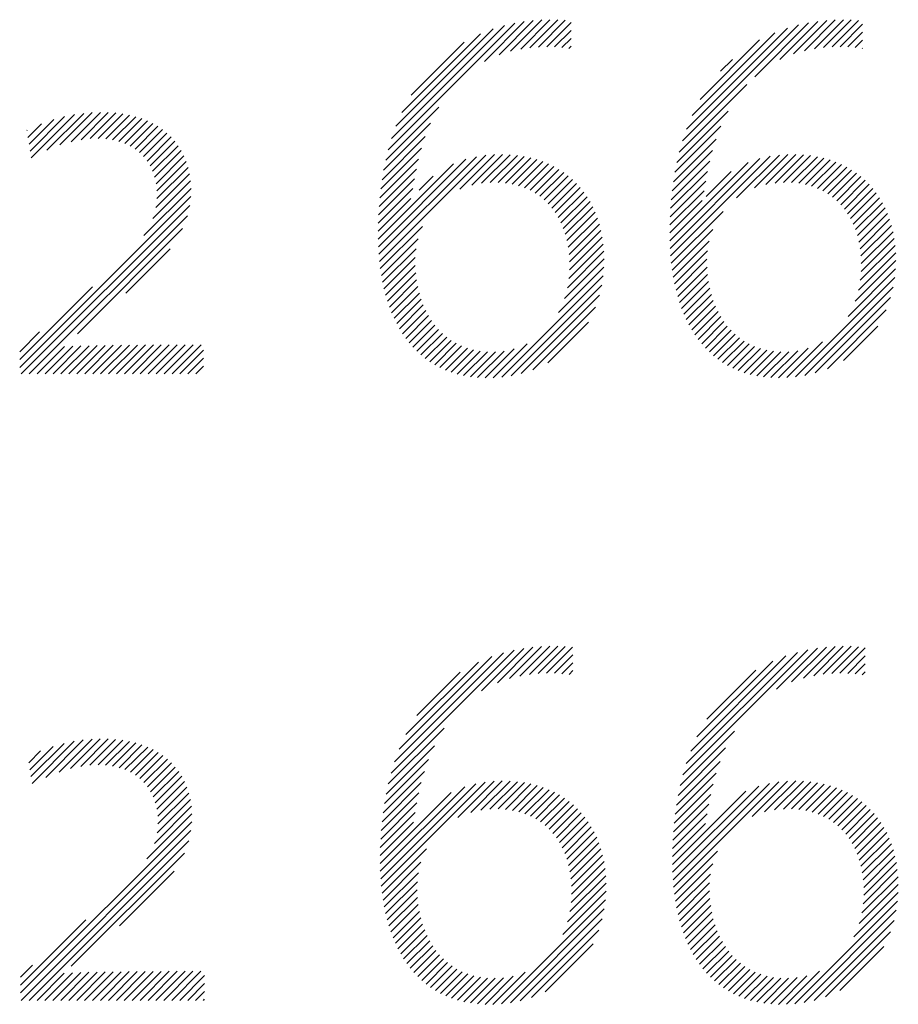
# Model space of a CAD drawing. Extents: x 3.3 to 41.5, y 2 to 51.7.
# Drawn here: x 36.8 to 37.8, y 49.5 to 50.6 of the extents above; entities that cross this region are included whole.
import ezdxf

# ---------------------------------------------------------------- set-up
doc = ezdxf.new("R2010")
doc.units = 0
doc.header["$LTSCALE"] = 3
doc.header["$MEASUREMENT"] = 0
doc.layers.get('0').update_dxf_attribs({"linetype": 'CONTINUOUS'})
doc.layers.add('BORDER', color=7, linetype='CONTINUOUS')
doc.styles.add('PLATE', font='ROMAND', dxfattribs={"width": 0.95})

# ---------------------------------------------------------------- blocks, each defined once
blk = doc.blocks.new('CTITLE')
at = {"color": 4}
for p, q in [((-0.93235, -0.40277), (-0.90414, -0.37456)), ((-0.93161, -0.40026), (-0.90643, -0.37508)), ((-0.91089, -0.38307), (-0.90202, -0.3742)), ((-0.90766, -0.38161), (-0.90002, -0.37397)), ((-0.90508, -0.38081), (-0.89812, -0.37384)), ((-0.90283, -0.38031), (-0.8963, -0.37378)), ((-0.90076, -0.38002), (-0.89456, -0.37382)), ((-0.89884, -0.37987), (-0.89288, -0.3739)), ((-0.89702, -0.37981), (-0.8916, -0.3744)), ((-0.86677, -0.40082), (-0.8409, -0.37495)), ((-0.85065, -0.38648), (-0.83865, -0.37447)), ((-0.84507, -0.38266), (-0.83655, -0.37415)), ((-0.84204, -0.3814), (-0.83458, -0.37394)), ((-0.83955, -0.38068), (-0.83269, -0.37382)), ((-0.83734, -0.38024), (-0.83089, -0.37378)), ((-0.83531, -0.37998), (-0.82917, -0.37383)), ((-0.83341, -0.37985), (-0.82749, -0.37393)), ((-0.83161, -0.37981), (-0.82659, -0.37479)), ((-0.93065, -0.39753), (-0.90894, -0.37582)), ((-0.92932, -0.39444), (-0.91182, -0.37694)), ((-0.89528, -0.37984), (-0.8916, -0.37616)), ((-0.86586, -0.39815), (-0.84336, -0.37565)), ((-0.86463, -0.39515), (-0.84614, -0.37667)), ((-0.82989, -0.37986), (-0.82659, -0.37655)), ((-0.92726, -0.39061), (-0.91545, -0.37879)), ((-0.89363, -0.37996), (-0.8916, -0.37793)), ((-0.89207, -0.38016), (-0.8916, -0.3797)), ((-0.86278, -0.39154), (-0.84955, -0.3783)), ((-0.82826, -0.37999), (-0.82659, -0.37832)), ((-0.82672, -0.38022), (-0.82659, -0.38009)), ((-0.85825, -0.38524), (-0.85564, -0.38263)), ((-0.86746, -0.40329), (-0.85238, -0.38821)), ((-1.01195, -0.40459), (-1.0023, -0.39493)), ((-1.00846, -0.40286), (-1.00025, -0.39466)), ((-1.00554, -0.40171), (-0.99833, -0.3945)), ((-1.00305, -0.40099), (-0.9965, -0.39444)), ((-1.00083, -0.40054), (-0.99476, -0.39446)), ((-0.99883, -0.4003), (-0.9931, -0.39457)), ((-0.99701, -0.40025), (-0.99153, -0.39477)), ((-0.99534, -0.40035), (-0.99004, -0.39505)), ((-0.93292, -0.40511), (-0.92111, -0.39329)), ((-0.86801, -0.4056), (-0.85656, -0.39415)), ((-1.01269, -0.40002), (-1.00963, -0.39696)), ((-1.01244, -0.40154), (-1.00691, -0.39601)), ((-1.01219, -0.40306), (-1.0045, -0.39536)), ((-0.99379, -0.40057), (-0.98862, -0.3954)), ((-0.99238, -0.40092), (-0.98728, -0.39583)), ((-0.99107, -0.40138), (-0.98602, -0.39633)), ((-0.98988, -0.40196), (-0.98482, -0.39691)), ((-0.93338, -0.40733), (-0.92293, -0.39688)), ((-1.01293, -0.3985), (-1.01286, -0.39842)), ((-0.98879, -0.40264), (-0.9837, -0.39755)), ((-0.9878, -0.40342), (-0.98265, -0.39827)), ((-0.98692, -0.4043), (-0.98168, -0.39906)), ((-0.86844, -0.4078), (-0.85818, -0.39754)), ((-0.98613, -0.40529), (-0.98077, -0.39992)), ((-0.98546, -0.40638), (-0.97994, -0.40086)), ((-0.93374, -0.40946), (-0.92409, -0.39981)), ((-0.86879, -0.40991), (-0.85926, -0.40039)), ((-0.98489, -0.40758), (-0.97918, -0.40187)), ((-0.98444, -0.4089), (-0.9785, -0.40295)), ((-0.93402, -0.41151), (-0.92494, -0.40243)), ((-0.91641, -0.41157), (-0.90869, -0.40386)), ((-0.91373, -0.41067), (-0.90689, -0.40382)), ((-0.91155, -0.41025), (-0.90519, -0.40389)), ((-0.86905, -0.41195), (-0.86006, -0.40296)), ((-0.8547, -0.41351), (-0.84516, -0.40396)), ((-0.85073, -0.4113), (-0.84327, -0.40384)), ((-0.84821, -0.41055), (-0.84149, -0.40383)), ((-0.84609, -0.4102), (-0.83981, -0.40392)), ((-0.98412, -0.41034), (-0.9779, -0.40412)), ((-0.98394, -0.41193), (-0.97738, -0.40538)), ((-0.93459, -0.42269), (-0.91784, -0.40593)), ((-0.93454, -0.42441), (-0.91504, -0.4049)), ((-0.93445, -0.42608), (-0.9127, -0.40433)), ((-0.9343, -0.4277), (-0.91061, -0.40401)), ((-0.93423, -0.41349), (-0.92558, -0.40484)), ((-0.90962, -0.41009), (-0.90357, -0.40404)), ((-0.90785, -0.41009), (-0.90204, -0.40427)), ((-0.90621, -0.41022), (-0.90058, -0.40458)), ((-0.90469, -0.41046), (-0.89919, -0.40496)), ((-0.90328, -0.41082), (-0.89787, -0.40541)), ((-0.90196, -0.41127), (-0.89662, -0.40593)), ((-0.86957, -0.42307), (-0.85214, -0.40564)), ((-0.86951, -0.42478), (-0.84948, -0.40475)), ((-0.8694, -0.42644), (-0.8472, -0.40424)), ((-0.86925, -0.41392), (-0.86068, -0.40535)), ((-0.8442, -0.41008), (-0.83821, -0.40408)), ((-0.84246, -0.4101), (-0.83669, -0.40433)), ((-0.84085, -0.41026), (-0.83525, -0.40466)), ((-0.83935, -0.41053), (-0.83387, -0.40505)), ((-0.83796, -0.41091), (-0.83257, -0.40552)), ((-0.83666, -0.41138), (-0.83133, -0.40605)), ((-0.98416, -0.41568), (-0.97664, -0.40816)), ((-0.98392, -0.41368), (-0.97696, -0.40672)), ((-0.93439, -0.41542), (-0.92609, -0.40712)), ((-0.90074, -0.41182), (-0.89543, -0.4065)), ((-0.8996, -0.41245), (-0.8943, -0.40714)), ((-0.89855, -0.41316), (-0.89323, -0.40784)), ((-0.8694, -0.41583), (-0.86117, -0.4076)), ((-0.86144, -0.41318), (-0.85587, -0.4076)), ((-0.83546, -0.41194), (-0.83015, -0.40664)), ((-0.83434, -0.41259), (-0.82904, -0.40729)), ((-0.83331, -0.41333), (-0.82798, -0.408)), ((-0.98485, -0.41814), (-0.97642, -0.40971)), ((-0.9345, -0.4173), (-0.9265, -0.40929)), ((-0.92543, -0.41176), (-0.92231, -0.40864)), ((-0.89758, -0.41396), (-0.89222, -0.4086)), ((-0.89668, -0.41483), (-0.89126, -0.40941)), ((-0.89586, -0.41577), (-0.89037, -0.41028)), ((-0.8695, -0.4177), (-0.86156, -0.40976)), ((-0.83235, -0.41414), (-0.82698, -0.40877)), ((-0.83147, -0.41502), (-0.82604, -0.40959)), ((-0.83067, -0.41599), (-0.82515, -0.41047)), ((-0.98682, -0.42188), (-0.97632, -0.41139)), ((-0.93457, -0.41913), (-0.92689, -0.41144)), ((-0.89511, -0.4168), (-0.88953, -0.41121)), ((-0.89444, -0.41789), (-0.88875, -0.4122)), ((-0.86956, -0.41953), (-0.86193, -0.4119)), ((-0.82994, -0.41703), (-0.82432, -0.41141)), ((-0.82928, -0.41814), (-0.82355, -0.41241)), ((-1.01452, -0.45135), (-0.97637, -0.4132)), ((-0.9346, -0.42093), (-0.92728, -0.41361)), ((-0.89384, -0.41906), (-0.88802, -0.41324)), ((-0.89332, -0.42031), (-0.88735, -0.41434)), ((-0.86959, -0.42132), (-0.86235, -0.41408)), ((-0.8287, -0.41933), (-0.82284, -0.41346)), ((-0.8282, -0.42059), (-0.82218, -0.41458)), ((-1.01415, -0.45274), (-0.97661, -0.4152)), ((-0.89288, -0.42163), (-0.88674, -0.4155)), ((-0.89252, -0.42304), (-0.88619, -0.41672)), ((-0.86925, -0.42805), (-0.8577, -0.41651)), ((-0.82777, -0.42193), (-0.82158, -0.41575)), ((-0.82743, -0.42336), (-0.82105, -0.41698)), ((-1.01238, -0.45274), (-0.97714, -0.41751)), ((-0.89224, -0.42452), (-0.88571, -0.418)), ((-0.82717, -0.42486), (-0.82057, -0.41827)), ((-1.00165, -0.44379), (-0.97824, -0.42037)), ((-0.93412, -0.42928), (-0.92472, -0.41989)), ((-0.89204, -0.4261), (-0.88528, -0.41934)), ((-0.89194, -0.42777), (-0.88493, -0.42075)), ((-0.86905, -0.42962), (-0.85999, -0.42056)), ((-0.82699, -0.42646), (-0.82016, -0.41963)), ((-0.82692, -0.42815), (-0.81982, -0.42105)), ((-0.93389, -0.43082), (-0.92569, -0.42262)), ((-0.89195, -0.42954), (-0.88464, -0.42223)), ((-0.86881, -0.43115), (-0.8608, -0.42314)), ((-0.82695, -0.42995), (-0.81954, -0.42254)), ((-0.99088, -0.43478), (-0.98099, -0.42489)), ((-0.93361, -0.43232), (-0.92614, -0.42484)), ((-0.89242, -0.43355), (-0.88429, -0.42542)), ((-0.89209, -0.43145), (-0.88442, -0.42379)), ((-0.86853, -0.43264), (-0.86118, -0.42529)), ((-0.82751, -0.43405), (-0.81923, -0.42576)), ((-0.82712, -0.43189), (-0.81935, -0.42411)), ((-0.9333, -0.43377), (-0.92632, -0.42679)), ((-0.89307, -0.43596), (-0.88424, -0.42713)), ((-0.8682, -0.43408), (-0.86131, -0.42719)), ((-0.82825, -0.43655), (-0.81919, -0.4275)), ((-0.93294, -0.43517), (-0.92632, -0.42856)), ((-0.93253, -0.43654), (-0.92622, -0.43022)), ((-0.89438, -0.43904), (-0.88428, -0.42894)), ((-0.86783, -0.43547), (-0.86129, -0.42893)), ((-0.82985, -0.43992), (-0.81926, -0.42933)), ((-0.93208, -0.43786), (-0.92603, -0.4318)), ((-0.90704, -0.45347), (-0.88444, -0.43087)), ((-0.86741, -0.43683), (-0.86117, -0.43058)), ((-0.86696, -0.43814), (-0.86096, -0.43214)), ((-0.84158, -0.45342), (-0.81944, -0.43128)), ((-1.01452, -0.44958), (-0.99827, -0.43333)), ((-0.93159, -0.43913), (-0.92576, -0.4333)), ((-0.90498, -0.45318), (-0.88475, -0.43294)), ((-0.86645, -0.4394), (-0.86067, -0.43362)), ((-0.83949, -0.45309), (-0.81979, -0.43339)), ((-0.93106, -0.44036), (-0.92542, -0.43473)), ((-0.93047, -0.44155), (-0.92501, -0.43609)), ((-0.90271, -0.45267), (-0.88527, -0.43523)), ((-0.86591, -0.44062), (-0.86032, -0.43503)), ((-0.86532, -0.4418), (-0.85989, -0.43637)), ((-0.83716, -0.45254), (-0.82036, -0.43574)), ((-0.92985, -0.44269), (-0.92453, -0.43737)), ((-0.92917, -0.44379), (-0.92399, -0.4386)), ((-0.9001, -0.45183), (-0.88613, -0.43786)), ((-0.86468, -0.44293), (-0.85939, -0.43764)), ((-0.86399, -0.44401), (-0.85883, -0.43885)), ((-0.83445, -0.4516), (-0.82132, -0.43846)), ((-0.92845, -0.44483), (-0.92338, -0.43975)), ((-0.92769, -0.44583), (-0.9227, -0.44085)), ((-0.89678, -0.45028), (-0.8877, -0.4412)), ((-0.86326, -0.44505), (-0.85821, -0.43999)), ((-0.86248, -0.44604), (-0.85752, -0.44107)), ((-1.01452, -0.44781), (-1.01008, -0.44338)), ((-0.92687, -0.44678), (-0.92196, -0.44187)), ((-0.926, -0.44768), (-0.92115, -0.44283)), ((-0.86165, -0.44698), (-0.85676, -0.44208)), ((-0.86077, -0.44786), (-0.85593, -0.44302)), ((-0.83085, -0.44976), (-0.82318, -0.44209)), ((-0.92508, -0.44853), (-0.92027, -0.44372)), ((-0.9241, -0.44932), (-0.91932, -0.44453)), ((-0.92307, -0.45006), (-0.91829, -0.44527)), ((-0.85984, -0.4487), (-0.85504, -0.4439)), ((-0.85885, -0.44948), (-0.85407, -0.44469)), ((-0.85781, -0.4502), (-0.85302, -0.44542)), ((-0.84352, -0.45359), (-0.83553, -0.4456)), ((-1.01061, -0.45274), (-1.00454, -0.44667)), ((-1.00884, -0.45274), (-1.00269, -0.44659)), ((-1.00707, -0.45274), (-1.00086, -0.44653)), ((-1.00531, -0.45274), (-0.99904, -0.44648)), ((-1.00354, -0.45274), (-0.99724, -0.44644)), ((-1.00177, -0.45274), (-0.99544, -0.44641)), ((-1, -0.45274), (-0.99364, -0.44638)), ((-0.99824, -0.45274), (-0.99185, -0.44636)), ((-0.99647, -0.45274), (-0.99006, -0.44634)), ((-0.9947, -0.45274), (-0.98828, -0.44632)), ((-0.99293, -0.45274), (-0.9865, -0.44631)), ((-0.99116, -0.45274), (-0.98472, -0.4463)), ((-0.9894, -0.45274), (-0.98294, -0.44629)), ((-0.98763, -0.45274), (-0.98116, -0.44628)), ((-0.98586, -0.45274), (-0.97939, -0.44627)), ((-0.98409, -0.45274), (-0.97762, -0.44627)), ((-0.98233, -0.45274), (-0.97585, -0.44626)), ((-0.98056, -0.45274), (-0.97408, -0.44626)), ((-0.97879, -0.45274), (-0.97351, -0.44746)), ((-0.92198, -0.45074), (-0.91718, -0.44593)), ((-0.92083, -0.45135), (-0.91599, -0.44651)), ((-0.91962, -0.45191), (-0.9147, -0.44699)), ((-0.91834, -0.45239), (-0.91332, -0.44738)), ((-0.91698, -0.45281), (-0.91183, -0.44765)), ((-0.91555, -0.45314), (-0.91021, -0.4478)), ((-0.91404, -0.4534), (-0.90846, -0.44782)), ((-0.91244, -0.45357), (-0.90652, -0.44765)), ((-0.91075, -0.45364), (-0.90428, -0.44718)), ((-0.90895, -0.45361), (-0.90138, -0.44604)), ((-0.85671, -0.45087), (-0.8519, -0.44606)), ((-0.85555, -0.45147), (-0.85069, -0.44662)), ((-0.85432, -0.45201), (-0.84938, -0.44708)), ((-0.85302, -0.45248), (-0.84798, -0.44744)), ((-0.85165, -0.45288), (-0.84646, -0.44769)), ((-0.8502, -0.4532), (-0.84482, -0.44782)), ((-0.84867, -0.45344), (-0.84304, -0.4478)), ((-0.84706, -0.45359), (-0.84105, -0.44758)), ((-0.84534, -0.45364), (-0.83872, -0.44702)), ((-0.97702, -0.45274), (-0.97351, -0.44923)), ((-0.97525, -0.45274), (-0.97351, -0.451)), ((-0.90801, -0.52162), (-0.9001, -0.51371)), ((-0.90531, -0.52068), (-0.89817, -0.51355)), ((-0.90298, -0.52012), (-0.89633, -0.51347)), ((-0.90087, -0.51978), (-0.89457, -0.51348)), ((-0.89891, -0.51959), (-0.89289, -0.51356)), ((-0.89707, -0.51951), (-0.89124, -0.51369)), ((-0.84243, -0.52145), (-0.83466, -0.51367)), ((-0.8398, -0.52058), (-0.83275, -0.51353)), ((-0.83751, -0.52006), (-0.83092, -0.51347)), ((-0.83543, -0.51974), (-0.82917, -0.51349)), ((-0.83349, -0.51957), (-0.8275, -0.51358)), ((-0.93173, -0.5418), (-0.90429, -0.51437)), ((-0.93094, -0.53924), (-0.90664, -0.51494)), ((-0.92989, -0.53643), (-0.90924, -0.51577)), ((-0.91159, -0.52343), (-0.90213, -0.51397)), ((-0.89531, -0.51952), (-0.89117, -0.51538)), ((-0.86667, -0.54215), (-0.83881, -0.51429)), ((-0.86591, -0.53962), (-0.84112, -0.51484)), ((-0.86492, -0.53686), (-0.84368, -0.51562)), ((-0.84581, -0.52305), (-0.83667, -0.51392)), ((-0.83166, -0.51951), (-0.82601, -0.51387)), ((-0.82991, -0.51953), (-0.82601, -0.51563)), ((-0.92842, -0.53319), (-0.91226, -0.51703)), ((-0.89363, -0.51961), (-0.89117, -0.51715)), ((-0.86353, -0.5337), (-0.84662, -0.51679)), ((-0.82824, -0.51963), (-0.82601, -0.5174)), ((-0.92596, -0.52896), (-0.91629, -0.51929)), ((-0.89204, -0.51979), (-0.89117, -0.51892)), ((-0.8613, -0.52971), (-0.8504, -0.51881)), ((-0.82667, -0.51983), (-0.82601, -0.51917)), ((-0.93234, -0.54418), (-0.91989, -0.53173)), ((-0.86727, -0.54451), (-0.85519, -0.53243)), ((-1.01201, -0.54253), (-1.00462, -0.53514)), ((-1.01177, -0.54405), (-1.00239, -0.53468)), ((-1.00872, -0.54277), (-1.00033, -0.53438)), ((-1.00572, -0.54154), (-0.99839, -0.53421)), ((-1.00317, -0.54077), (-0.99655, -0.53414)), ((-1.00092, -0.54028), (-0.99479, -0.53415)), ((-0.99889, -0.54002), (-0.99312, -0.53425)), ((-0.99705, -0.53994), (-0.99153, -0.53443)), ((-0.99535, -0.54002), (-0.99003, -0.53469)), ((-0.99379, -0.54023), (-0.98861, -0.53504)), ((-0.99236, -0.54056), (-0.98726, -0.53545)), ((-0.93283, -0.54643), (-0.92207, -0.53567)), ((-1.0125, -0.53949), (-1.00985, -0.53683)), ((-1.01226, -0.54101), (-1.00707, -0.53582)), ((-0.99104, -0.541), (-0.98598, -0.53595)), ((-0.98983, -0.54156), (-0.98478, -0.53651)), ((-0.98872, -0.54222), (-0.98364, -0.53715)), ((-0.98772, -0.54299), (-0.98258, -0.53786)), ((-0.86773, -0.54675), (-0.85715, -0.53617)), ((-0.98682, -0.54386), (-0.9816, -0.53863)), ((-0.98602, -0.54483), (-0.98068, -0.53949)), ((-0.93321, -0.54858), (-0.92336, -0.53873)), ((-0.8681, -0.54889), (-0.85837, -0.53915)), ((-0.98533, -0.54591), (-0.97984, -0.54041)), ((-0.98475, -0.54709), (-0.97907, -0.54141)), ((-0.93351, -0.55065), (-0.92428, -0.54142)), ((-0.86839, -0.55094), (-0.85925, -0.5418)), ((-0.98428, -0.54839), (-0.97837, -0.54248)), ((-0.98394, -0.54982), (-0.97776, -0.54364)), ((-0.93404, -0.56532), (-0.91286, -0.54415)), ((-0.93391, -0.56696), (-0.91072, -0.54377)), ((-0.93374, -0.55265), (-0.92498, -0.54389)), ((-0.91687, -0.55169), (-0.90876, -0.54358)), ((-0.91395, -0.55054), (-0.90693, -0.54352)), ((-0.91168, -0.55003), (-0.9052, -0.54356)), ((-0.90969, -0.54981), (-0.90356, -0.54369)), ((-0.90788, -0.54977), (-0.90201, -0.5439)), ((-0.9062, -0.54986), (-0.90053, -0.54419)), ((-0.86887, -0.56556), (-0.84739, -0.54408)), ((-0.86873, -0.56719), (-0.84528, -0.54374)), ((-0.86862, -0.55294), (-0.85992, -0.54424)), ((-0.85122, -0.55145), (-0.84334, -0.54356)), ((-0.84845, -0.55044), (-0.84152, -0.54352)), ((-0.84622, -0.54999), (-0.83981, -0.54357)), ((-0.84426, -0.5498), (-0.83818, -0.54371)), ((-0.84248, -0.54977), (-0.83664, -0.54393)), ((-0.84082, -0.54989), (-0.83517, -0.54423)), ((-0.98374, -0.55138), (-0.97724, -0.54488)), ((-0.98369, -0.55311), (-0.9768, -0.54621)), ((-0.93416, -0.56191), (-0.91831, -0.54606)), ((-0.93412, -0.56364), (-0.9153, -0.54481)), ((-0.93392, -0.5546), (-0.92553, -0.5462)), ((-0.90465, -0.55008), (-0.89912, -0.54455)), ((-0.90321, -0.55041), (-0.89778, -0.54498)), ((-0.90187, -0.55083), (-0.89651, -0.54547)), ((-0.90062, -0.55135), (-0.8953, -0.54603)), ((-0.89946, -0.55196), (-0.89416, -0.54665)), ((-0.86901, -0.56216), (-0.85266, -0.54582)), ((-0.86896, -0.56388), (-0.84977, -0.54469)), ((-0.86878, -0.55487), (-0.86044, -0.54653)), ((-0.83929, -0.55012), (-0.83377, -0.5446)), ((-0.83786, -0.55046), (-0.83244, -0.54504)), ((-0.83654, -0.5509), (-0.83118, -0.54555)), ((-0.8353, -0.55144), (-0.82998, -0.54612)), ((-0.98388, -0.55506), (-0.97646, -0.54764)), ((-0.93404, -0.55649), (-0.92596, -0.5484)), ((-0.89839, -0.55265), (-0.89307, -0.54734)), ((-0.89739, -0.55343), (-0.89204, -0.54808)), ((-0.8689, -0.55675), (-0.86086, -0.54871)), ((-0.83416, -0.55206), (-0.82885, -0.54675)), ((-0.83309, -0.55276), (-0.82777, -0.54744)), ((-0.83211, -0.55355), (-0.82675, -0.54819)), ((-0.98614, -0.56085), (-0.97611, -0.55083)), ((-0.98449, -0.55743), (-0.97623, -0.54917)), ((-0.93412, -0.55833), (-0.92632, -0.55053)), ((-0.89648, -0.55428), (-0.89107, -0.54887)), ((-0.89563, -0.5552), (-0.89016, -0.54973)), ((-0.89487, -0.5562), (-0.88931, -0.55064)), ((-0.86897, -0.55859), (-0.86124, -0.55086)), ((-0.8312, -0.55441), (-0.82579, -0.549)), ((-0.83037, -0.55535), (-0.82489, -0.54986)), ((-0.82962, -0.55636), (-0.82404, -0.55078)), ((-1.0143, -0.59078), (-0.97613, -0.55262)), ((-0.93416, -0.56014), (-0.92672, -0.5527)), ((-0.89418, -0.55728), (-0.88851, -0.55161)), ((-0.89356, -0.55843), (-0.88776, -0.55264)), ((-0.86901, -0.5604), (-0.86164, -0.55303)), ((-0.82893, -0.55744), (-0.82325, -0.55176)), ((-0.82833, -0.55861), (-0.82252, -0.5528)), ((-1.01419, -0.59244), (-0.97634, -0.55459)), ((-0.89302, -0.55966), (-0.88708, -0.55372)), ((-0.89255, -0.56096), (-0.88645, -0.55486)), ((-0.8278, -0.55984), (-0.82184, -0.55389)), ((-0.82734, -0.56116), (-0.82123, -0.55504)), ((-1.01242, -0.59244), (-0.97682, -0.55684)), ((-0.89217, -0.56234), (-0.88588, -0.55606)), ((-0.89187, -0.56381), (-0.88538, -0.55732)), ((-0.82697, -0.56255), (-0.82067, -0.55625)), ((-0.82668, -0.56403), (-0.82017, -0.55752)), ((-1.00302, -0.5848), (-0.97781, -0.55959)), ((-0.93373, -0.56855), (-0.92384, -0.55866)), ((-0.89165, -0.56536), (-0.88494, -0.55865)), ((-0.86855, -0.56878), (-0.85893, -0.55916)), ((-0.82647, -0.56559), (-0.81974, -0.55886)), ((-0.93352, -0.5701), (-0.92506, -0.56164)), ((-0.89152, -0.567), (-0.88456, -0.56004)), ((-0.8915, -0.56874), (-0.88425, -0.5615)), ((-0.86833, -0.57032), (-0.86001, -0.562)), ((-0.82636, -0.56725), (-0.81938, -0.56026)), ((-0.82635, -0.569), (-0.81908, -0.56173)), ((-0.99225, -0.5758), (-0.98011, -0.56367)), ((-0.93325, -0.57161), (-0.92561, -0.56397)), ((-0.8916, -0.57061), (-0.88401, -0.56303)), ((-0.82647, -0.57089), (-0.81886, -0.56328)), ((-0.93295, -0.57307), (-0.92585, -0.56598)), ((-0.89241, -0.57496), (-0.88378, -0.56633)), ((-0.89187, -0.57265), (-0.88386, -0.56464)), ((-0.86806, -0.57182), (-0.86051, -0.56427)), ((-0.86775, -0.57328), (-0.86072, -0.56625)), ((-0.82677, -0.57296), (-0.81871, -0.5649)), ((-0.9326, -0.57449), (-0.9259, -0.56779)), ((-0.89346, -0.57777), (-0.88379, -0.56811)), ((-0.86739, -0.57469), (-0.86074, -0.56803)), ((-0.82855, -0.57827), (-0.81868, -0.5684)), ((-0.82737, -0.57532), (-0.81865, -0.5666)), ((-0.9322, -0.57586), (-0.92582, -0.56948)), ((-0.90713, -0.59322), (-0.88391, -0.57)), ((-0.86699, -0.57606), (-0.86065, -0.56971)), ((-0.8417, -0.59319), (-0.81882, -0.57031)), ((-0.93177, -0.57719), (-0.92565, -0.57108)), ((-0.93129, -0.57848), (-0.9254, -0.5726)), ((-0.90512, -0.59297), (-0.88418, -0.57203)), ((-0.86655, -0.57739), (-0.86047, -0.5713)), ((-0.86607, -0.57867), (-0.86021, -0.57281)), ((-0.83966, -0.59292), (-0.8191, -0.57236)), ((-1.0143, -0.58902), (-0.9998, -0.57452)), ((-0.93076, -0.57972), (-0.92508, -0.57404)), ((-0.90292, -0.59254), (-0.88463, -0.57425)), ((-0.86553, -0.5799), (-0.85988, -0.57425)), ((-0.83742, -0.59245), (-0.81959, -0.57462)), ((-0.93019, -0.58092), (-0.92469, -0.57542)), ((-0.92958, -0.58208), (-0.92423, -0.57672)), ((-0.90043, -0.59182), (-0.88537, -0.57676)), ((-0.86496, -0.5811), (-0.85948, -0.57561)), ((-0.86434, -0.58224), (-0.859, -0.57691)), ((-0.83487, -0.59166), (-0.8204, -0.57719)), ((-0.92892, -0.58318), (-0.9237, -0.57796)), ((-0.92821, -0.58424), (-0.9231, -0.57914)), ((-0.86367, -0.58334), (-0.85847, -0.57814)), ((-0.86296, -0.5844), (-0.85787, -0.57931)), ((-0.92745, -0.58525), (-0.92244, -0.58025)), ((-0.92665, -0.58622), (-0.92172, -0.58129)), ((-0.89739, -0.59054), (-0.88666, -0.57982)), ((-0.86219, -0.5854), (-0.8572, -0.58041)), ((-0.86138, -0.58636), (-0.85646, -0.58144)), ((-0.83168, -0.59025), (-0.82184, -0.5804)), ((-0.92579, -0.58713), (-0.92093, -0.58226)), ((-0.92489, -0.58799), (-0.92007, -0.58317)), ((-0.86052, -0.58727), (-0.85566, -0.58241)), ((-0.85961, -0.58812), (-0.85479, -0.5833)), ((-1.0143, -0.58725), (-1.01168, -0.58463)), ((-1.00535, -0.59244), (-0.99908, -0.58617)), ((-1.00358, -0.59244), (-0.99728, -0.58613)), ((-1.00181, -0.59244), (-0.99548, -0.5861)), ((-1.00004, -0.59244), (-0.99368, -0.58607)), ((-0.99828, -0.59244), (-0.99189, -0.58605)), ((-0.99651, -0.59244), (-0.9901, -0.58603)), ((-0.99474, -0.59244), (-0.98832, -0.58601)), ((-0.99297, -0.59244), (-0.98654, -0.586)), ((-0.99121, -0.59244), (-0.98476, -0.58599)), ((-0.98944, -0.59244), (-0.98298, -0.58598)), ((-0.98767, -0.59244), (-0.9812, -0.58597)), ((-0.9859, -0.59244), (-0.97943, -0.58597)), ((-0.98414, -0.59244), (-0.97766, -0.58596)), ((-0.98237, -0.59244), (-0.97589, -0.58596)), ((-0.9806, -0.59244), (-0.97412, -0.58596)), ((-0.92393, -0.5888), (-0.91913, -0.58401)), ((-0.92291, -0.58955), (-0.91813, -0.58477)), ((-0.92184, -0.59025), (-0.91704, -0.58545)), ((-0.92071, -0.59088), (-0.91588, -0.58605)), ((-0.90901, -0.59333), (-0.90186, -0.58618)), ((-0.85864, -0.58892), (-0.85385, -0.58413)), ((-0.85762, -0.58966), (-0.85283, -0.58488)), ((-0.85653, -0.59035), (-0.85174, -0.58555)), ((-0.85539, -0.59097), (-0.85055, -0.58614)), ((-0.84359, -0.59332), (-0.83623, -0.58595)), ((-1.01065, -0.59244), (-1.00459, -0.58638)), ((-1.00888, -0.59244), (-1.00273, -0.58629)), ((-1.00712, -0.59244), (-1.0009, -0.58622)), ((-0.97883, -0.59244), (-0.97329, -0.5869)), ((-0.91951, -0.59145), (-0.91462, -0.58656)), ((-0.91825, -0.59196), (-0.91326, -0.58697)), ((-0.91691, -0.59239), (-0.9118, -0.58728)), ((-0.91551, -0.59275), (-0.91022, -0.58747)), ((-0.91402, -0.59303), (-0.90851, -0.58753)), ((-0.91244, -0.59323), (-0.90664, -0.58742)), ((-0.91078, -0.59333), (-0.9045, -0.58705)), ((-0.85419, -0.59154), (-0.84928, -0.58663)), ((-0.85291, -0.59203), (-0.84791, -0.58703)), ((-0.85157, -0.59245), (-0.84643, -0.58732)), ((-0.85015, -0.5928), (-0.84483, -0.58749)), ((-0.84865, -0.59307), (-0.8431, -0.58752)), ((-0.84706, -0.59325), (-0.84119, -0.58738)), ((-0.84538, -0.59333), (-0.839, -0.58696)), ((-0.97706, -0.59244), (-0.97329, -0.58867)), ((-0.9753, -0.59244), (-0.97329, -0.59044)), ((-0.97353, -0.59244), (-0.97329, -0.5922))]:
    blk.add_line(p, q, dxfattribs=at)
at = {"style": 'PLATE', "width": 0.95}
for tag, p, height in [('PLATE1', (-7.70354, -1.16525), 0.14), ('DESC1', (-7.70354, -1.32525), 0.1), ('DESC1', (-7.70354, -1.48525), 0.1), ('DESC1', (-7.70354, -1.64525), 0.1), ('PLATE2', (-7.70354, -1.91525), 0.14), ('DESC2', (-7.70354, -2.07525), 0.1), ('DESC2', (-7.70354, -2.23525), 0.1), ('DESC2', (-7.70354, -2.39525), 0.1), ('DWG', (-6.60598, -10.06018), 0.14), ('REV', (-2.39104, -10.05837), 0.1)]:
    blk.add_attdef(tag, p, '', height=height, dxfattribs=at)

msp = doc.modelspace()

# ---------------------------------------------------------------- block references
at = {"layer": 'BORDER', "xscale": 5, "yscale": 5, "zscale": 5}
msp.add_blockref('CTITLE', (41.8956, 52.5012), dxfattribs=at)

doc.saveas('drawing.dxf')
